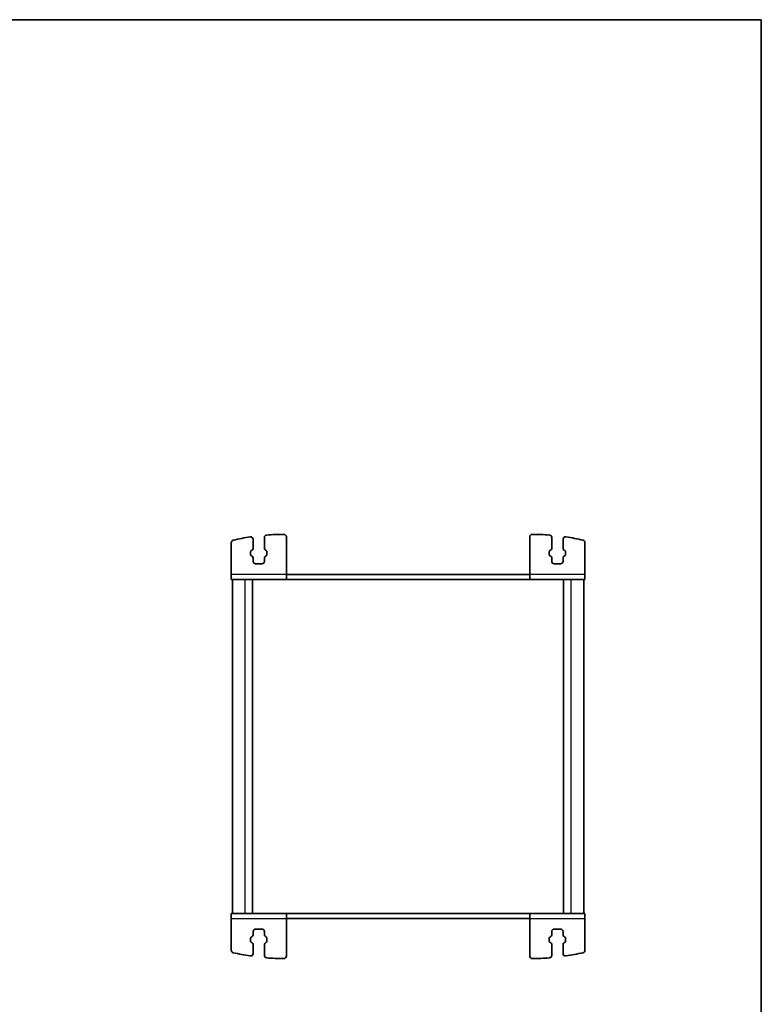
# Model space of a CAD drawing. Units: millimetres. Extents: x 29 to 4175, y 16 to 859.
# Drawn here: x 1698 to 1994, y 467 to 859 of the extents above; entities that cross this region are included whole.
import ezdxf

# ---------------------------------------------------------------- set-up
doc = ezdxf.new("R2010")
doc.units = ezdxf.units.MM
doc.header["$LTSCALE"] = 2
for name, color, linetype, lineweight in [('Border (ISO)', 7, 'Continuous', 35), ('Visible (ISO)', 7, 'Continuous', 35), ('Visible Narrow (ISO)', 7, 'Continuous', 25)]:
    doc.layers.add(name, color=color, linetype=linetype, lineweight=lineweight)

# ---------------------------------------------------------------- blocks, each defined once
blk = doc.blocks.new('図面枠 tk図枠')
at = {"layer": 'Border (ISO)'}
for p, q in [((14.5, 289), (405.5, 289)), ((405.5, 289), (405.5, 8))]:
    blk.add_line(p, q, dxfattribs=at)

msp = doc.modelspace()

# ---------------------------------------------------------------- linework, layer by layer
at = {"layer": 'Visible (ISO)'}
for p, q in [((1791.4607, 651.9403), (1791.4607, 648.3558)), ((1795.9607, 648.3558), (1795.9607, 652.6821)), ((1804.7107, 637.9403), (1804.7107, 652.9449)), ((1901.7107, 637.9403), (1901.7107, 652.9449)), ((1910.4607, 648.3558), (1910.4607, 652.6821)), ((1914.9607, 651.9403), (1914.9607, 648.3558)), ((1782.7107, 637.9403), (1782.7107, 650.6491)), ((1791.0485, 647.6561), (1790.7183, 647.4731)), ((1796.7031, 647.4731), (1796.3728, 647.6561)), ((1909.7183, 647.4731), (1910.0485, 647.6561)), ((1915.3728, 647.6561), (1915.7031, 647.4731)), ((1923.7107, 637.9403), (1923.7107, 650.6491)), ((1790.4607, 647.0358), (1790.4607, 645.8448)), ((1790.7183, 645.4075), (1791.0485, 645.2244)), ((1791.4607, 644.5248), (1791.4607, 643.1903)), ((1795.9607, 643.1903), (1795.9607, 644.5248)), ((1796.3728, 645.2244), (1796.7031, 645.4075)), ((1796.9607, 645.8448), (1796.9607, 647.0358)), ((1909.4607, 645.8448), (1909.4607, 647.0358)), ((1910.0485, 645.2244), (1909.7183, 645.4075)), ((1910.4607, 643.1903), (1910.4607, 644.5248)), ((1914.9607, 644.5248), (1914.9607, 643.1903)), ((1915.7031, 645.4075), (1915.3728, 645.2244)), ((1915.9607, 647.0358), (1915.9607, 645.8448)), ((1792.4607, 642.1903), (1794.9607, 642.1903)), ((1913.9607, 642.1903), (1911.4607, 642.1903)), ((1782.7107, 635.9403), (1782.7107, 637.9403)), ((1782.7107, 635.9403), (1804.7107, 635.9403)), ((1783.2107, 502.9403), (1783.2107, 635.9403)), ((1791.2107, 502.9403), (1791.2107, 635.9403)), ((1804.7107, 637.9403), (1804.7107, 635.9403)), ((1804.7107, 637.9403), (1901.7107, 637.9403)), ((1901.7107, 635.9403), (1804.7107, 635.9403)), ((1901.7107, 635.9403), (1901.7107, 637.9403)), ((1901.7107, 635.9403), (1923.7107, 635.9403)), ((1915.2107, 502.9403), (1915.2107, 635.9403)), ((1923.2107, 502.9403), (1923.2107, 635.9403)), ((1923.7107, 637.9403), (1923.7107, 635.9403)), ((1782.7107, 500.9403), (1782.7107, 502.9403)), ((1804.7107, 502.9403), (1782.7107, 502.9403)), ((1804.7107, 502.9403), (1804.7107, 500.9403)), ((1804.7107, 502.9403), (1901.7107, 502.9403)), ((1923.7107, 502.9403), (1901.7107, 502.9403)), ((1901.7107, 500.9403), (1901.7107, 502.9403)), ((1923.7107, 502.9403), (1923.7107, 500.9403)), ((1782.7107, 500.9403), (1782.7107, 488.2315)), ((1804.7107, 500.9403), (1804.7107, 485.9357)), ((1901.7107, 500.9403), (1804.7107, 500.9403)), ((1901.7107, 500.9403), (1901.7107, 485.9357)), ((1923.7107, 500.9403), (1923.7107, 488.2315)), ((1791.4607, 494.3558), (1791.4607, 495.6903)), ((1792.4607, 496.6903), (1794.9607, 496.6903)), ((1795.9607, 495.6903), (1795.9607, 494.3558)), ((1910.4607, 495.6903), (1910.4607, 494.3558)), ((1913.9607, 496.6903), (1911.4607, 496.6903)), ((1914.9607, 494.3558), (1914.9607, 495.6903)), ((1790.4607, 491.8448), (1790.4607, 493.0358)), ((1790.7183, 493.4731), (1791.0485, 493.6561)), ((1791.0485, 491.2244), (1790.7183, 491.4075)), ((1791.4607, 486.9403), (1791.4607, 490.5248)), ((1795.9607, 490.5248), (1795.9607, 486.1985)), ((1796.3728, 493.6561), (1796.7031, 493.4731)), ((1796.7031, 491.4075), (1796.3728, 491.2244)), ((1796.9607, 493.0358), (1796.9607, 491.8448)), ((1909.4607, 493.0358), (1909.4607, 491.8448)), ((1910.0485, 493.6561), (1909.7183, 493.4731)), ((1909.7183, 491.4075), (1910.0485, 491.2244)), ((1910.4607, 490.5248), (1910.4607, 486.1985)), ((1914.9607, 486.9403), (1914.9607, 490.5248)), ((1915.7031, 493.4731), (1915.3728, 493.6561)), ((1915.3728, 491.2244), (1915.7031, 491.4075)), ((1915.9607, 491.8448), (1915.9607, 493.0358))]:
    msp.add_line(p, q, dxfattribs=at)
for centre, radius, start, end in [((1783.7107, 650.6491), 1, 103.042325, 180), ((1803.7954, 563.945), 90, 98.616963, 103.042325), ((1790.4607, 651.9403), 1, 0, 98.616963), ((1796.9607, 652.6821), 1, 94.404329, 180), ((1803.7954, 563.945), 90, 90.054527, 94.404329), ((1803.7107, 652.9449), 1, 0, 90.054527), ((1902.7107, 652.9449), 1, 89.945473, 180), ((1902.626, 563.945), 90, 85.595671, 89.945473), ((1909.4607, 652.6821), 1, 0, 85.595671), ((1915.9607, 651.9403), 1, 81.383037, 180), ((1902.626, 563.945), 90, 76.957675, 81.383037), ((1922.7107, 650.6491), 1, 0, 76.957675), ((1790.9607, 647.0358), 0.5, 119, 180), ((1790.6607, 648.3558), 0.8, 299, 0), ((1796.7607, 648.3558), 0.8, 180, 241), ((1796.4607, 647.0358), 0.5, 0, 61), ((1909.9607, 647.0358), 0.5, 119, 180), ((1909.6607, 648.3558), 0.8, 299, 0), ((1915.7607, 648.3558), 0.8, 180, 241), ((1915.4607, 647.0358), 0.5, 0, 61), ((1790.9607, 645.8448), 0.5, 180, 241), ((1790.6607, 644.5248), 0.8, 0, 61), ((1796.7607, 644.5248), 0.8, 119, 180), ((1796.4607, 645.8448), 0.5, 299, 0), ((1909.9607, 645.8448), 0.5, 180, 241), ((1909.6607, 644.5248), 0.8, 0, 61), ((1915.7607, 644.5248), 0.8, 119, 180), ((1915.4607, 645.8448), 0.5, 299, 0), ((1792.4607, 643.1903), 1, 180, 270), ((1794.9607, 643.1903), 1, 270, 0), ((1911.4607, 643.1903), 1, 180, 270), ((1913.9607, 643.1903), 1, 270, 0), ((1790.6607, 494.3558), 0.8, 299, 0), ((1792.4607, 495.6903), 1, 90, 180), ((1794.9607, 495.6903), 1, 0, 90), ((1796.7607, 494.3558), 0.8, 180, 241), ((1909.6607, 494.3558), 0.8, 299, 0), ((1911.4607, 495.6903), 1, 90, 180), ((1913.9607, 495.6903), 1, 0, 90), ((1915.7607, 494.3558), 0.8, 180, 241), ((1790.9607, 493.0358), 0.5, 119, 180), ((1790.9607, 491.8448), 0.5, 180, 241), ((1790.6607, 490.5248), 0.8, 0, 61), ((1796.7607, 490.5248), 0.8, 119, 180), ((1796.4607, 493.0358), 0.5, 0, 61), ((1796.4607, 491.8448), 0.5, 299, 0), ((1909.9607, 493.0358), 0.5, 119, 180), ((1909.9607, 491.8448), 0.5, 180, 241), ((1909.6607, 490.5248), 0.8, 0, 61), ((1915.7607, 490.5248), 0.8, 119, 180), ((1915.4607, 493.0358), 0.5, 0, 61), ((1915.4607, 491.8448), 0.5, 299, 0), ((1783.7107, 488.2315), 1, 180, 256.957675), ((1803.7954, 574.9356), 90, 256.957675, 261.383037), ((1790.4607, 486.9403), 1, 261.383037, 0), ((1915.9607, 486.9403), 1, 180, 278.616963), ((1902.626, 574.9356), 90, 278.616963, 283.042325), ((1922.7107, 488.2315), 1, 283.042325, 0), ((1796.9607, 486.1985), 1, 180, 265.595671), ((1803.7954, 574.9356), 90, 265.595671, 269.945473), ((1803.7107, 485.9357), 1, 269.945473, 0), ((1902.7107, 485.9357), 1, 180, 270.054527), ((1902.626, 574.9356), 90, 270.054527, 274.404329), ((1909.4607, 486.1985), 1, 274.404329, 0)]:
    msp.add_arc(centre, radius, start, end, dxfattribs=at)
at = {"layer": 'Visible Narrow (ISO)'}
for p, q in [((1804.7107, 637.9403), (1782.7107, 637.9403)), ((1788.2107, 502.9403), (1788.2107, 635.9403)), ((1923.7107, 637.9403), (1901.7107, 637.9403)), ((1918.2107, 502.9403), (1918.2107, 635.9403)), ((1782.7107, 500.9403), (1804.7107, 500.9403)), ((1901.7107, 500.9403), (1923.7107, 500.9403))]:
    msp.add_line(p, q, dxfattribs=at)

# ---------------------------------------------------------------- block references
at = {"xscale": 3, "yscale": 3, "zscale": 3}
msp.add_blockref('図面枠 tk図枠', (777.5, -8), dxfattribs=at)

doc.saveas('drawing.dxf')
